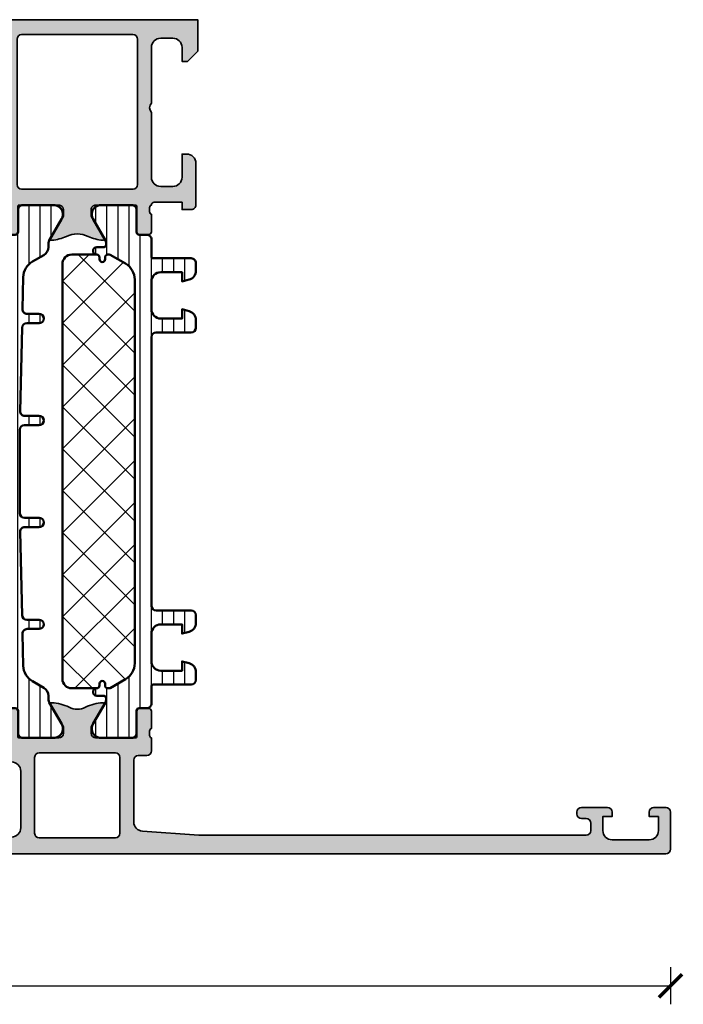
# Model space of a CAD drawing. Units: millimetres. Extents: x 2300 to 23610, y -1361 to 3728.
# Drawn here: x 5752 to 5823, y 773 to 879 of the extents above; entities that cross this region are included whole.
import ezdxf

# ---------------------------------------------------------------- set-up
doc = ezdxf.new("R2010")
doc.units = ezdxf.units.MM
doc.layers.add('l', color=6, linetype='Continuous')
for name, color, linetype, lineweight in [('S03_AL_Kontur', 255, 'Continuous', 35), ('S04_AL_Schraffur', 253, 'Continuous', 25), ('S07_Isolation_Kontur', 91, 'Continuous', 50), ('S07_Listello_Contorno', 91, 'Continuous', 50), ('S08_Isolation_Schraffur', 91, 'Continuous', 25), ('S08_Listello_Tratteggio', 91, 'Continuous', 25)]:
    doc.layers.add(name, color=color, linetype=linetype, lineweight=lineweight)
doc.styles.add('Arial', font='arialbd.ttf')
doc.styles.get("Standard").update_dxf_attribs({"font": 'arial.ttf'})
doc.dimstyles.new('ISO-25', dxfattribs={"dimtxt": 2.5, "dimasz": 2.5, "dimexe": 1.25, "dimexo": 0.625, "dimtad": 1, "dimtxsty": 'Standard', "dimcen": 2.5, "dimadec": 0, "dimazin": 0, "dimtfac": 1, "dimtmove": 0, "dimatfit": 3, "dimfxl": 1, "dimarcsym": 0})
pattern_1 = [(90, (0, 0), (-1.2, 7.347880794884119e-17), [])]

# ---------------------------------------------------------------- blocks, each defined once
blk = doc.blocks.new('345550_s')
at = {"layer": 'S04_AL_Schraffur'}
h = blk.add_hatch(color=256, dxfattribs=at)
edge = h.paths.add_edge_path()
edge.add_line((0, -0.5000000000000071), (0, -1.49945068359375))
edge.add_arc((0.4999991249216864, -1.499451558672064), 0.4999991249224521, 179.9998997232363, 270.0001002767646)
edge.add_line((0.5000000000000069, -1.99945068359375), (1.5, -1.99945068359375))
edge.add_line((1.5, -1.99945068359375), (1.5, -1.19952392578125))
edge.add_line((1.5, -1.19952392578125), (3, -1.19952392578125))
edge.add_line((3, -1.19952392578125), (3.807277679443361, -1.665602445602417))
edge.add_arc((4.307277082792628, -0.7995656193345114), 1.000009593854884, 240.0003568321948, 270.0048425922911)
edge.add_line((4.307361602783203, -1.799575209617615), (11.99954605102539, -1.798900842666626))
edge.add_arc((11.99963536272054, -2.798899265021944), 0.9999984263436132, -0.00010405292397308585, 90.00511719125262, ccw=False)
edge.add_line((12.9996337890625, -2.798901081085205), (12.9996337890625, -8.900177001953123))
edge.add_arc((11.99963452751089, -8.900177740401515), 0.9999992615518822, -90.00004231000707, 4.231000747267899e-05, ccw=False)
edge.add_line((11.99963378906251, -9.900177001953125), (4.307258605957033, -9.900177001953123))
edge.add_arc((4.307261541675366, -10.90018706802529), 1.000010066076472, 90.0001682025772, 120.0001136196932)
edge.add_line((3.807254791259766, -10.03415393829346), (3.000000000000001, -10.50022888183593))
edge.add_line((3.000000000000001, -10.50022888183593), (1.5, -10.50022888183594))
edge.add_line((1.5, -10.50022888183594), (1.5, -9.69978332519531))
edge.add_line((1.5, -9.69978332519531), (0.5000762939453136, -9.69978332519531))
edge.add_arc((0.5000763498907901, -10.19978338711755), 0.5000000619222429, 90.00000641087857, 179.9911409801317)
edge.add_line((7.629394531205591e-05, -10.19970607757568), (7.62939453125e-05, -11.19999408721924))
edge.add_arc((0.5000800347773618, -11.19999034638719), 0.500003740846043, 180.0004286645695, 269.9995713354305)
edge.add_line((0.5000762939453125, -11.69999408721924), (11.9996337890625, -11.69999408721924))
edge.add_arc((11.99963278891864, -12.6999950873631), 1.000001000144365, 5.7303965093069564e-05, 89.99994269603502, ccw=False)
edge.add_line((12.9996337890625, -12.69999408721924), (12.9996337890625, -20.0002326965332))
edge.add_arc((12.92079734251946, -20.26775328852632), 0.2788950563274383, -1.1645893740977158, 73.58012358050769, ccw=False)
edge.add_line((13.19963478906251, -20.2734216965247), (13.19963478906251, -20.7270156965247))
edge.add_arc((12.92076669341934, -20.73267635600175), 0.2789255417371505, -73.57540544464553, 1.1628700728863919, ccw=False)
edge.add_line((12.9996337890625, -21.0002196965247), (12.9996337890625, -22.8802306965332))
edge.add_arc((13.29963378906251, -22.8802306965332), 0.3000000000000043, 180, 270)
edge.add_line((13.29963378906251, -23.18023069653321), (14.27960810810528, -23.18023069653321))
edge.add_arc((14.27960810810528, -22.8802306965332), 0.3000000000000078, 270, 360)
edge.add_line((14.57960810810529, -22.8802306965332), (14.57960810810529, -20.12001525878906))
edge.add_arc((14.69960810810529, -20.12001525878906), 0.120000000000001, 90.0000000000008, 180.0000000000017, ccw=False)
edge.add_line((14.69960810810529, -20.00001525878906), (18.99957275390624, -20.00001525878906))
edge.add_arc((18.99958563615991, -20.50000237639704), 0.4999871177739361, -0.0006019646808113066, 90.00147623556597, ccw=False)
edge.add_line((19.49957275390625, -20.50000762939453), (19.49957275390625, -21.20006506520068))
edge.add_line((19.49957275390625, -21.20006506520068), (18.11135864257812, -23.60453033447266))
edge.add_arc((18.23234283792673, -23.66484435005884), 0.1351848956070156, 153.5024575308247, 286.3715668842416)
edge.add_arc((17.9109802812507, -19.15266873098897), 4.655777016969001, 274.4281396605419, 294.2250920001377)
edge.add_arc((20.99960327148437, -25.69121319773134), 2.577788972612993, 62.80122006474659, 117.19877993525381, ccw=False)
edge.add_arc((24.08822626171808, -19.15266873098887), 4.65577701696911, 245.7749079998621, 265.5718603394578)
edge.add_arc((23.76686370504202, -23.66484435005884), 0.1351848956070175, 253.6284331157599, 386.4975424691787)
edge.add_line((23.88784790039063, -23.60453033447266), (22.49960327148437, -21.20001220703126))
edge.add_line((22.49960327148437, -21.20001220703126), (22.49960327148437, -20.50000762939452))
edge.add_arc((22.99958020816804, -20.49999219517902), 0.4999769369218919, 89.9973570167138, 180.0017687124013, ccw=False)
edge.add_line((22.99960327148437, -20.00001525878907), (27.29959860825652, -20.0000078027876))
edge.add_arc((27.29959860825652, -20.12000762939454), 0.1199998266069358, 0, 90.0000000000017, ccw=False)
edge.add_line((27.41959843486346, -20.12000762939454), (27.41959843486345, -22.88000562939454))
edge.add_arc((27.71959843486345, -22.88000562939454), 0.2999999999999972, 180.0000000000007, 269.9999999999993)
edge.add_line((27.71959843486345, -23.18000562939454), (28.69957275390624, -23.18000562939454))
edge.add_arc((28.69957275390624, -22.88000562939454), 0.2999999999999972, 270, 360.0000000000007)
edge.add_line((28.99957275390624, -22.88000562939454), (28.99957275390624, -20.99999462938602))
edge.add_arc((29.0784398495494, -20.73245128886309), 0.2789255417371423, 178.8371299271135, 253.5754054446462, ccw=False)
edge.add_line((28.79957175390624, -20.72679062938603), (28.79957175390624, -20.27319662938602))
edge.add_arc((29.0784092004493, -20.26752822138768), 0.2788950563274443, 106.41987641948549, 181.1645893740911, ccw=False)
edge.add_arc((29.29905295162588, -19.99948463268782), 0.299480654386429, 89.88537265043601, 180.1000582801819, ccw=False)
edge.add_line((29.29965209960937, -19.70000457763671), (32.299560546875, -19.70000457763672))
edge.add_line((32.299560546875, -19.70000457763672), (32.299560546875, -20.5))
edge.add_line((32.299560546875, -20.5), (33.29956054687499, -20.49999237060547))
edge.add_arc((33.29959128749564, -20.00002311163697), 0.4999692599135493, 269.9964771677683, 360.0026485613466)
edge.add_line((33.799560546875, -20), (33.79962158203125, -15.5))
edge.add_arc((32.7995341114623, -15.50008747056895), 1.000087474394165, 0.005011256082228914, 89.99498874391779)
edge.add_line((32.79962158203125, -14.5), (32.29962158203125, -14.5))
edge.add_line((32.29962158203125, -14.5), (32.29962158203125, -17))
edge.add_arc((31.29953411146231, -16.99991252943106), 1.000087474394158, 270.00501125608184, 359.99498874391816, ccw=False)
edge.add_line((31.29962158203125, -18), (29.99957275390625, -18))
edge.add_arc((29.99963155163522, -16.99994120227103), 1.000058799457457, 180.0033686636414, 269.99663133635863, ccw=False)
edge.add_line((28.99957275390625, -17), (28.99957275390625, -10))
edge.add_arc((29.5244120942246, -9.5), 0.7248836686985037, 136.3884232636862, 223.6115767363138, ccw=False)
edge.add_line((28.99957275390625, -9), (28.99957275390625, -2.999565124511719))
edge.add_arc((29.99962756259449, -2.999612303416378), 1.000054809801104, 90.00314013440868, 179.9972969960311, ccw=False)
edge.add_line((29.99957275390624, -1.999557495117188), (31.29962158203125, -1.999557495117188))
edge.add_arc((31.2995351827557, -2.999643895081025), 1.000086403695932, 0.005387019934289583, 89.99505011384042, ccw=False)
edge.add_line((32.29962158203125, -2.999549865722656), (32.29962158203125, -4.500007629394531))
edge.add_line((32.29962158203125, -4.500007629394531), (32.89959716796875, -4.500007629394531))
edge.add_line((32.89959716796875, -4.500007629394531), (33.99957275390625, -3.400032043457035))
edge.add_line((33.99957275390625, -3.400032043457035), (33.99957275390626, 0))
edge.add_line((33.99957275390626, 0), (0.5, 0))
edge.add_arc((0.4999794725515238, -0.4999794725515238), 0.4999794729729172, 89.99764763110134, 180.0023523688995)
edge = h.paths.add_edge_path(flags=16)
edge.add_line((14.99961853027344, -18.30000305175781), (26.99958801269531, -18.30000305175781))
edge.add_arc((26.99958527182773, -17.80000031089023), 0.500002740875095, 270.0003140785677, 359.9996859214315)
edge.add_line((27.49958801269531, -17.80000305175782), (27.49958801269531, -2.100006103515625))
edge.add_arc((26.99958527182772, -2.100008844383217), 0.5000027408751021, 0.0003140785687019177, 89.9996859214311)
edge.add_line((26.99958801269531, -1.600006103515625), (14.99961853027344, -1.600006103515625))
edge.add_arc((14.99962127114105, -2.100008844383233), 0.5000027408751199, 90.00031407857054, 179.9996859214295)
edge.add_line((14.49961853027344, -2.100006103515625), (14.49961853027344, -17.80000305175781))
edge.add_arc((14.99962127114104, -17.8000003108902), 0.5000027408751145, 180.0003140785705, 269.9996859214301)
at = {"layer": 'S03_AL_Kontur'}
for points in [[(0, -0.5000000000000071), (0, -1.49945068359375, 0.4142145875932809), (0.5000000000000069, -1.99945068359375), (1.5, -1.99945068359375), (1.5, -1.19952392578125), (3, -1.19952392578125), (3.807277679443361, -1.665602445602417, 0.1316724097030618), (4.307361602783203, -1.799575209617615), (11.99954605102539, -1.798900842666626, -0.4142402533694923), (12.9996337890625, -2.798901081085205), (12.9996337890625, -8.900177001953123, -0.4142139949465311), (11.99963378906251, -9.900177001953125), (4.307258605957033, -9.900177001953123, 0.1316522552967156), (3.807254791259766, -10.03415393829346), (3.000000000000001, -10.50022888183593), (1.5, -10.50022888183594), (1.5, -9.69978332519531), (0.5000762939453136, -9.69978332519531, 0.4141682434514198), (7.629394531205591e-05, -10.19970607757568), (7.62939453125e-05, -11.19999408721924, 0.4142091797553153), (0.5000762939453125, -11.69999408721924), (11.9996337890625, -11.69999408721924, -0.4142129765030908), (12.9996337890625, -12.69999408721924), (12.9996337890625, -20.0002326965332, -0.338212474236961), (13.19963478906251, -20.2734216965247), (13.19963478906251, -20.7270156965247, -0.3381811729244386), (12.9996337890625, -21.0002196965247), (12.9996337890625, -22.8802306965332, 0.414213562373095), (13.29963378906251, -23.18023069653321), (14.27960810810528, -23.18023069653321, 0.414213562373095), (14.57960810810529, -22.8802306965332), (14.57960810810529, -20.12001525878906, -0.4142135623730953), (14.69960810810529, -20.00001525878906), (18.99957275390624, -20.00001525878906, -0.4142241860708803), (19.49957275390625, -20.50000762939453), (19.49957275390625, -21.20006506520068), (18.11135864257812, -23.60453033447266, 0.654812421883447), (18.27044677734375, -23.79454803466797, 0.08659598853870275), (19.82135009765623, -23.3984603881836, -0.2419141907669713), (22.1778564453125, -23.39846038818359, 0.08659598853870275), (23.72875976562501, -23.79454803466797, 0.6548124218834462), (23.88784790039063, -23.60453033447266), (22.49960327148437, -21.20001220703126), (22.49960327148437, -20.50000762939452, -0.414236114925212), (22.99960327148437, -20.00001525878907), (27.29959860825652, -20.0000078027876, -0.414213562373095), (27.41959843486346, -20.12000762939454), (27.41959843486345, -22.88000562939454, 0.414213562373095), (27.71959843486345, -23.18000562939454), (28.69957275390624, -23.18000562939454, 0.414213562373095), (28.99957275390624, -22.88000562939454), (28.99957275390624, -20.99999462938602, -0.3381811729244384), (28.79957175390624, -20.72679062938603), (28.79957175390624, -20.27319662938602, -0.338212474236961), (28.99957275390628, -20.00000762939455, -0.4153114511127919), (29.29965209960937, -19.70000457763671), (32.299560546875, -19.70000457763672), (32.299560546875, -20.5), (33.29956054687499, -20.49999237060547, 0.4142451105867132), (33.799560546875, -20), (33.79962158203125, -15.5, 0.4141623287097846), (32.79962158203125, -14.5), (32.29962158203125, -14.5), (32.29962158203125, -17, -0.4141623287097888), (31.29962158203125, -18), (29.99957275390625, -18, -0.4141791219053467), (28.99957275390625, -17), (28.99957275390625, -10, -0.400088656760305), (28.99957275390625, -9), (28.99957275390625, -2.999565124511719, -0.4141836928513091), (29.99957275390624, -1.999557495117188), (31.29962158203125, -1.999557495117188, -0.4141607216025468), (32.29962158203125, -2.999549865722656), (32.29962158203125, -4.500007629394531), (32.89959716796875, -4.500007629394531), (33.99957275390625, -3.400032043457035), (33.99957275390626, 0), (0.5, 0, 0.4142376129668127)], [(14.99961853027344, -18.30000305175781), (26.99958801269531, -18.30000305175781, 0.4142103512682223), (27.49958801269531, -17.80000305175782), (27.49958801269531, -2.100006103515625, 0.414210351268216), (26.99958801269531, -1.600006103515625), (14.99961853027344, -1.600006103515625, 0.4142103512681997), (14.49961853027344, -2.100006103515625), (14.49961853027344, -17.80000305175781, 0.4142103512682023)]]:
    blk.add_lwpolyline(points, format="xyb", close=True, dxfattribs=at)
blk = doc.blocks.new('284517_s')
at = {"layer": 'S08_Isolation_Schraffur'}
h = blk.add_hatch(dxfattribs=at)
h.set_pattern_fill('LINIE', color=256, scale=1.2, angle=90, style=0)
h.set_pattern_definition(pattern_1)
edge = h.paths.add_edge_path()
edge.add_line((2.173694771767027, 49.70892348373027), (2.092974565514787, 46.26170481091059))
edge.add_arc((2.592837544141472, 46.25000000000006), 0.4999999999999927, 178.6586049342219, 270.0000000000004)
edge.add_line((2.592837544141475, 45.75000000000006), (3.900000000000046, 45.75000000000006))
edge.add_arc((3.900000000000046, 45.25000000000006), 0.5, -90.00000000000011, 90, ccw=False)
edge.add_line((3.900000000000045, 44.75000000000006), (2.546005466508181, 44.75000000000006))
edge.add_arc((2.546005466508169, 44.25000000000006), 0.5, 89.99999999999858, 178.6586049342195)
edge.add_line((2.04614248788148, 44.2617048109106), (1.835398138531591, 35.26170481091056))
edge.add_arc((2.33526111715828, 35.25000000000004), 0.4999999999999971, 178.6586049342219, 270.0000000000014)
edge.add_line((2.335261117158293, 34.75000000000004), (3.900000000000046, 34.75000000000006))
edge.add_arc((3.900000000000045, 34.25000000000006), 0.5, -90.00000000000011, 89.99999999999989, ccw=False)
edge.add_line((3.900000000000044, 33.75000000000006), (2.299999999999988, 33.75000000000006))
edge.add_arc((2.299999999999988, 33.25000000000006), 0.5, 89.99999999999994, 180)
edge.add_line((1.799999999999987, 33.25000000000006), (1.799999999999987, 24.25000000000006))
edge.add_arc((2.299999999999991, 24.25000000000006), 0.5000000000000042, 180.0000000000004, 270)
edge.add_line((2.299999999999991, 23.75000000000005), (3.900000000000045, 23.75000000000005))
edge.add_arc((3.900000000000045, 23.25000000000006), 0.4999999999999964, -90.00000000000011, 90, ccw=False)
edge.add_line((3.900000000000044, 22.75000000000006), (2.335261117158241, 22.75000000000005))
edge.add_arc((2.335261117158244, 22.25000000000009), 0.4999999999999609, 90.00000000000037, 181.341395065779)
edge.add_line((1.835398138531592, 22.23829518908956), (2.046142487881479, 13.23829518908953))
edge.add_arc((2.546005466508177, 13.25000000000006), 0.5000000000000052, 181.3413950657789, 270)
edge.add_line((2.546005466508177, 12.75000000000005), (3.900000000000044, 12.75000000000006))
edge.add_arc((3.900000000000045, 12.25000000000005), 0.5000000000000018, -90, 90.00000000000011, ccw=False)
edge.add_line((3.900000000000045, 11.75000000000005), (2.592837544141477, 11.75000000000005))
edge.add_arc((2.592837544141476, 11.25000000000006), 0.4999999999999964, 89.99999999999994, 181.3413950657789)
edge.add_line((2.092974565514787, 11.23829518908953), (2.173694771767027, 7.791076516269862))
edge.add_arc((4.173146686273999, 7.837895759911986), 2.000000000000203, 181.3413950657789, 240.0000000000016)
edge.add_line((3.173146686273944, 6.105844952342905), (4.399999999999804, 5.397520861407139))
edge.add_arc((3.899999999999896, 4.531495457622686), 0.999999999999967, 1.4210854715202004e-12, 60.00000000000489, ccw=False)
edge.add_line((4.899999999999863, 4.53149545762271), (4.899999999999871, 4.078949367686881))
edge.add_arc((5.399977361871175, 4.074191467289577), 0.4999999999999795, 179.4547765471978, 209.9999965993445)
edge.add_line((4.966964645140815, 3.824191492990032), (6.285481498099468, 1.540452999999998))
edge.add_arc((5.444228849108123, 0.9998180747228477), 0.9999960709244737, -81.81839194810038, 32.727016099840625, ccw=False)
edge.add_line((5.586539498099475, 0.01000000000000001), (2.109998000000002, 0.01000000000000001))
edge.add_arc((2.109995360374926, 0.5099959774386156), 0.4999959774455833, 179.9996975188137, 270.00030248118617, ccw=False)
edge.add_line((1.60999938293631, 0.5099986170636926), (1.610334012242532, 2.909997))
edge.add_arc((1.31033401224253, 2.909996999999998), 0.300000000000002, 4.24073957528466e-13, 90.00000000000026)
edge.add_line((1.310334012242529, 3.209997), (0.4999999999999938, 3.209996999999998))
edge.add_arc((0.4999999999999952, 3.709997000000102), 0.5000000000001039, 179.9999999999998, 269.9999999999999, ccw=False)
edge.add_line((-1.086322557760884e-13, 3.709997000000103), (8.304468224196173e-14, 53.79000299999998))
edge.add_arc((0.5000000000000782, 53.79000299999999), 0.4999999999999951, 90.00000000000102, 180.0000000000008, ccw=False)
edge.add_line((0.5000000000000693, 54.29000299999998), (1.310334012242542, 54.290003))
edge.add_arc((1.310334012242537, 54.590003), 0.2999999999999972, 270.0000000000011, 360)
edge.add_line((1.610334012242532, 54.590003), (1.609999382936311, 56.99000138293629))
edge.add_arc((2.109995360374929, 56.99000402256137), 0.4999959774455859, 89.99969751881468, 180.0003024811867, ccw=False)
edge.add_line((2.109997999999997, 57.48999999999999), (5.586539498099471, 57.48999999999999))
edge.add_arc((5.444228849108123, 56.50018192527715), 0.9999960709244663, -32.72701609984023, 81.8183919481005, ccw=False)
edge.add_line((6.285481498099464, 55.95954700000001), (4.966964645140824, 53.67580850701))
edge.add_arc((5.399977361871408, 53.42580853271033), 0.5000000000002397, 150.0000034006553, 180.5452234528375)
edge.add_line((4.899999999999848, 53.42105063231271), (4.899999999999877, 52.96850454237736))
edge.add_arc((3.899999999999872, 52.96850454237737), 1.000000000000005, 299.9999999999955, 359.9999999999996, ccw=False)
edge.add_line((4.399999999999808, 52.10247913859288), (3.173146686273851, 51.39415504765704))
edge.add_arc((4.173146686273786, 49.66210424008813), 1.999999999999996, 119.9999999999979, 178.6586049342205)
at = {"layer": 'S07_Isolation_Kontur'}
blk.add_lwpolyline([(2.173694771767027, 49.70892348373027), (2.092974565514787, 46.26170481091059, 0.4210874515788872), (2.592837544141475, 45.75000000000006), (3.900000000000046, 45.75000000000006, -0.9999999999999999), (3.900000000000045, 44.75000000000006), (2.546005466508181, 44.75000000000006, 0.407372922600872), (2.04614248788148, 44.2617048109106), (1.835398138531591, 35.26170481091056, 0.42108745157889), (2.335261117158293, 34.75000000000004), (3.900000000000046, 34.75000000000006, -1.000000000000001), (3.900000000000044, 33.75000000000006), (2.299999999999988, 33.75000000000006, 0.414213562373095), (1.799999999999987, 33.25000000000006), (1.799999999999987, 24.25000000000006, 0.4142135623730945), (2.299999999999991, 23.75000000000005), (3.900000000000045, 23.75000000000005, -0.9999999999999999), (3.900000000000044, 22.75000000000006), (2.335261117158241, 22.75000000000005, 0.421087451578884), (1.835398138531592, 22.23829518908956), (2.046142487881479, 13.23829518908953, 0.4073729226008715), (2.546005466508177, 12.75000000000005), (3.900000000000044, 12.75000000000006, -1), (3.900000000000045, 11.75000000000005), (2.592837544141477, 11.75000000000005, 0.4210874515788853), (2.092974565514787, 11.23829518908953), (2.173694771767027, 7.791076516269862, 0.2616857814469488), (3.173146686273944, 6.105844952342905), (4.399999999999804, 5.397520861407139, -0.2679491924311395), (4.899999999999863, 4.53149545762271), (4.899999999999871, 4.078949367686881, 0.1340734648942019), (4.966964645140815, 3.824191492990032), (6.285481498099468, 1.540452999999998, -0.5460410483302796), (5.586539498099475, 0.01000000000000001), (2.109998000000002, 0.01000000000000001, -0.4142166549144967), (1.60999938293631, 0.5099986170636926), (1.610334012242532, 2.909997, 0.4142135623730939), (1.310334012242529, 3.209997), (0.4999999999999938, 3.209996999999998, -0.4142135623730953), (-1.086322557760884e-13, 3.709997000000103), (8.304468224196173e-14, 53.79000299999998, -0.4142135623730928), (0.5000000000000693, 54.29000299999998), (1.310334012242542, 54.290003, 0.4142135623730906), (1.610334012242532, 54.590003), (1.609999382936311, 56.99000138293629, -0.4142166549144963), (2.109997999999997, 57.48999999999999), (5.586539498099471, 57.48999999999999, -0.5460410483302787), (6.285481498099464, 55.95954700000001), (4.966964645140824, 53.67580850701, 0.1340734648943593), (4.899999999999848, 53.42105063231271), (4.899999999999877, 52.96850454237736, -0.2679491924311421), (4.399999999999808, 52.10247913859288), (3.173146686273851, 51.39415504765704, 0.2616857814469488)], format="xyb", close=True, dxfattribs=at)
blk = doc.blocks.new('284595_s')
at = {"layer": 'S08_Listello_Tratteggio'}
h = blk.add_hatch(dxfattribs=at)
h.set_pattern_fill('LINIE', color=256, scale=1.2, angle=90, style=0)
h.set_pattern_definition(pattern_1)
edge = h.paths.add_edge_path()
edge.add_arc((0.4999973210979808, 53.79000567895667), 0.4999973210976951, 89.99969301797518, 180.0000000000008, ccw=False)
edge.add_line((0.5000000000071662, 54.29000300004719), (1.31033133334052, 54.29000300004719))
edge.add_arc((1.310331333340523, 54.59000300004719), 0.3000000000000043, 269.9999999999994, 359.9999999999986)
edge.add_line((1.610331333340526, 54.59000300004718), (1.609999382943499, 56.99000138298345))
edge.add_arc((2.109995360382123, 56.99000402260855), 0.4999959774455915, 89.99969751881662, 180.0003024811892, ccw=False)
edge.add_line((2.109998000007174, 57.49000000004717), (5.586539498106677, 57.49000000004718))
edge.add_arc((5.444228849115321, 56.50018192532433), 0.9999960709244744, -32.7270160998404, 81.8183919481001, ccw=False)
edge.add_line((6.285481498106668, 55.95954700004719), (4.966964648795514, 53.6758085133749))
edge.add_arc((5.399977365525863, 53.42580853907535), 0.4999999999999684, 150.0000034006551, 180.0057438232741)
edge.add_line((4.899977368038343, 53.42575841476155), (4.900000000009699, 53.20000000006474))
edge.add_arc((5.150000000027185, 53.2000000000647), 0.2500000000174856, 179.9999999999902, 270.000000000001)
edge.add_line((5.150000000027189, 52.95000000004721), (5.90040663939128, 52.95000000004718))
edge.add_arc((5.90040663939128, 52.55074092693043), 0.3992590731167525, -89.99999999999989, 90, ccw=False)
edge.add_arc((5.900406639391271, 51.8500000000471), 0.3014818537665747, 89.99999999999814, 179.9999999999892)
edge.add_line((5.598924785624696, 51.85000000004715), (5.598924785624698, 51.64942920476093))
edge.add_arc((5.299495580910937, 51.64942920476096), 0.2994292047137606, 179.9999999999987, 359.99999999999454, ccw=False)
edge.add_line((5.000066376197176, 51.64942920476097), (5.000066376197172, 51.85000000004725))
edge.add_arc((4.700066376197199, 51.85000000004723), 0.2999999999999723, 4.071109992273677e-12, 86.60636072854528)
edge.add_line((4.717825042085631, 52.1494739217597), (4.534987190539852, 52.14947392175971))
edge.add_arc((4.534987190539722, 51.94947392175964), 0.2000000000000739, 89.99999999996285, 119.99999999996)
edge.add_line((4.434987190539806, 52.12267900251666), (2.80000000000026, 51.17871870793693))
edge.add_arc((3.800000000000177, 49.44666790036814), 1.999999999999883, 119.9999999999992, 179.999999999999)
edge.add_line((1.800000000000295, 49.44666790036818), (1.800000000000286, 8.053332099679047))
edge.add_arc((3.80000000000025, 8.05333209967907), 1.999999999999964, 180.0000000000007, 240.0000000000011)
edge.add_line((2.800000000000299, 6.321281292110204), (4.434987190539794, 5.377320997530695))
edge.add_arc((4.534987190540001, 5.550526078287469), 0.200000000000004, 239.9999999999324, 269.9999999999293)
edge.add_line((4.534987190539754, 5.350526078287465), (4.717825042085649, 5.350526078287521))
edge.add_arc((4.700066376197222, 5.649999999999965), 0.2999999999999464, 273.393639271454, 359.9999999999981)
edge.add_line((5.000066376197168, 5.649999999999955), (5.00006637619717, 5.850570795286224))
edge.add_arc((5.299495580910932, 5.850570795286224), 0.2994292047137623, 5.6274984672199935e-12, 180, ccw=False)
edge.add_line((5.598924785624694, 5.850570795286253), (5.598924785624693, 5.649999999999955))
edge.add_arc((5.90040663939122, 5.650000000000052), 0.3014818537665276, 180.0000000000184, 270.000000000011)
edge.add_arc((5.900406639391274, 4.949259073116771), 0.3992590731167533, -89.99999999999989, 89.99999999999949, ccw=False)
edge.add_line((5.900406639391275, 4.550000000000018), (5.150000000027146, 4.54999999999999))
edge.add_arc((5.150000000027171, 4.299999999982512), 0.2500000000174776, 90.0000000000057, 180.0000000000203)
edge.add_line((4.900000000009693, 4.299999999982424), (4.899977368038339, 4.074241585285627))
edge.add_arc((5.399977365525892, 4.074191460971823), 0.4999999999999997, 179.9942561767265, 209.9999965993453)
edge.add_line((4.966964648795519, 3.824191486672262), (6.285481498106662, 1.540452999999986))
edge.add_arc((5.44422884911532, 0.999818074722836), 0.9999960709244711, -81.81839194810021, 32.72701609984068, ccw=False)
edge.add_line((5.586539498106672, 0.009999999999990905), (2.109998000007181, 0.009999999999990905))
edge.add_arc((2.10999536038212, 0.5099959774386112), 0.499995977445588, 179.9996975188122, 270.0003024811844, ccw=False)
edge.add_line((1.6099993829435, 0.5099986170637009), (1.610331333340525, 2.909996999999975))
edge.add_arc((1.310331333340513, 2.909996999999976), 0.300000000000012, 359.9999999999999, 449.9999999999999)
edge.add_line((1.310331333340514, 3.209996999999988), (0.5000000000071607, 3.209996999999988))
edge.add_arc((0.4999973210979705, 3.709994321090499), 0.4999973210976877, 179.9999999999999, 270.00030698202534, ccw=False)
edge.add_line((2.824181277507584e-13, 3.7099943210905), (2.836656937541055e-13, 5.549999999999933))
edge.add_arc((-0.199999999999739, 5.549999999999985), 0.2000000000000227, 359.9999999999852, 449.9999999999886)
edge.add_line((-0.1999999999996994, 5.750000000000007), (-4.299999999999727, 5.74999999999995))
edge.add_arc((-4.29999999999972, 6.249999999999944), 0.4999999999999938, 179.9999999999993, 269.9999999999992, ccw=False)
edge.add_line((-4.799999999999714, 6.24999999999995), (-4.799999999999714, 7.080749223374319))
edge.add_arc((-3.799999999999725, 7.080749223374331), 0.9999999999999885, 105.0000000000008, 180.0000000000007, ccw=False)
edge.add_line((-4.058819045102257, 8.046675049663385), (-3.299999999999716, 8.250000000000007))
edge.add_line((-3.299999999999716, 8.250000000000007), (-3.299999999999716, 7.250000000000007))
edge.add_line((-3.299999999999716, 7.250000000000007), (-0.9999999999997162, 7.250000000000007))
edge.add_arc((-0.9999999999997131, 8.250000000000002), 0.9999999999999947, 269.9999999999998, 360.0000000000002)
edge.add_line((2.8116648581289e-13, 8.250000000000005), (2.857910749312627e-13, 11.25000000000007))
edge.add_arc((-0.9999999999996487, 11.25000000000001), 0.9999999999999345, 3.155110244012015e-12, 90.00000000000286)
edge.add_line((-0.9999999999996986, 12.24999999999995), (-3.299999999999713, 12.24999999999998))
edge.add_line((-3.299999999999713, 12.24999999999998), (-3.299999999999714, 11.25000000000006))
edge.add_line((-3.299999999999714, 11.25000000000006), (-4.058819045102173, 11.45332495033654))
edge.add_arc((-3.799999999999626, 12.4192507766257), 1.000000000000097, 180.0000000000005, 254.9999999999999, ccw=False)
edge.add_line((-4.799999999999723, 12.4192507766257), (-4.799999999999716, 13.25000000000004))
edge.add_arc((-4.299999999999748, 13.25000000000004), 0.4999999999999671, 90.00000000000142, 180.0000000000006, ccw=False)
edge.add_line((-4.299999999999761, 13.75000000000001), (-0.4999999999997149, 13.75000000000001))
edge.add_arc((-0.4999999999996986, 14.24999999999999), 0.4999999999999822, 269.9999999999981, 359.9999999999986)
edge.add_line((2.833102366920344e-13, 14.24999999999998), (2.85085974550801e-13, 43.25000000004714))
edge.add_arc((-0.4999999999997193, 43.25000000004718), 0.5000000000000044, 359.999999999996, 449.9999999999989)
edge.add_line((-0.4999999999997101, 43.75000000004719), (-4.299999999999785, 43.75000000004719))
edge.add_arc((-4.299999999999749, 44.25000000004714), 0.4999999999999574, 179.9999999999959, 269.9999999999959, ccw=False)
edge.add_line((-4.799999999999713, 44.25000000004718), (-4.799999999999719, 45.0807492234216))
edge.add_arc((-3.799999999999741, 45.0807492234216), 0.9999999999999782, 104.99999999999909, 180, ccw=False)
edge.add_line((-4.058819045102238, 46.04667504971064), (-3.299999999999713, 46.25000000004719))
edge.add_line((-3.299999999999713, 46.25000000004719), (-3.299999999999711, 45.25000000004719))
edge.add_line((-3.299999999999711, 45.25000000004719), (-0.9999999999997415, 45.25000000004719))
edge.add_arc((-0.9999999999997087, 46.25000000004718), 0.9999999999999929, 269.9999999999981, 360)
edge.add_line((2.879342068297734e-13, 46.25000000004718), (2.83677011751145e-13, 49.25000000004724))
edge.add_arc((-0.9999999999997191, 49.25000000004719), 1.000000000000003, 2.442665995363974e-12, 90.00000000000236)
edge.add_line((-0.9999999999997604, 50.25000000004719), (-3.299999999999713, 50.25000000004714))
edge.add_line((-3.299999999999713, 50.25000000004714), (-3.299999999999714, 49.2500000000472))
edge.add_line((-3.299999999999714, 49.2500000000472), (-4.058819045102264, 49.45332495038384))
edge.add_arc((-3.799999999999788, 50.41925077667283), 0.9999999999999174, 180.0000000000012, 255.00000000000142, ccw=False)
edge.add_line((-4.799999999999711, 50.41925077667281), (-4.799999999999711, 51.25000000004721))
edge.add_arc((-4.299999999999727, 51.25000000004722), 0.499999999999984, 90.00000000000142, 180.0000000000016, ccw=False)
edge.add_line((-4.29999999999974, 51.75000000004721), (-0.1999999999997266, 51.75000000004715))
edge.add_arc((-0.1999999999997201, 51.95000000004716), 0.2000000000000099, 269.9999999999982, 359.999999999998)
edge.add_line((2.865485626557529e-13, 51.95000000004715), (2.85715895387284e-13, 53.79000567895667))
h = blk.add_hatch(dxfattribs=at)
h.set_pattern_fill('NETZ', color=256, scale=3.2, angle=135, style=0)
h.set_pattern_definition([(135, (0, 0.04999999999996187), (-2.262741699796952, -2.262741699796952), []), (225, (0, 0.04999999999996187), (2.262741699796952, -2.262741699796952), [])])
edge = h.paths.add_edge_path()
edge.add_line((5.00006637619717, 5.649796680304526), (5.00006637619717, 5.850367475590765))
edge.add_arc((5.299495580910932, 5.850367475590764), 0.2994292047137623, 1.1368683772161603e-13, 179.9999999999999, ccw=False)
edge.add_line((5.598924785624694, 5.850367475590765), (5.598924785624693, 5.649796680304526))
edge.add_arc((5.8989247856247, 5.649796680304521), 0.3000000000000069, 179.9999999999992, 269.9999999999992)
edge.add_line((5.898924785624695, 5.349796680304514), (8.600000000000282, 5.349796680304514))
edge.add_arc((8.600000000000282, 6.349796680304514), 1, 270, 360)
edge.add_line((9.600000000000282, 6.349796680304514), (9.600000000000282, 51.15020331974265))
edge.add_arc((8.600000000000307, 51.15020331974265), 0.9999999999999751, 0, 90.0000000010019)
edge.add_line((8.59999999998282, 52.15020331974262), (5.900406639391266, 52.1502033196955))
edge.add_arc((5.900406639391273, 51.84979668030453), 0.300406639390971, 90.00000000000136, 180.0000000000027)
edge.add_line((5.600000000000298, 51.84979668030451), (5.600000000000299, 51.64922588506546))
edge.add_arc((5.300033188098736, 51.64922588506546), 0.2999668119015633, 180, 360, ccw=False)
edge.add_line((5.000066376197172, 51.64922588506546), (5.000066376197172, 51.84979668035169))
edge.add_arc((4.700066376197171, 51.84979668035169), 0.3000000000000016, 1.323110747488823e-12, 86.60636072854037)
edge.add_line((4.71782504208563, 52.14927060206418), (4.534987190539809, 52.14927060206418))
edge.add_arc((4.534987190539831, 51.94927060206424), 0.199999999999946, 90.00000000000635, 120.0000000000062)
edge.add_line((4.434987190539839, 52.12247568282107), (2.800000000000288, 51.1785153882415))
edge.add_arc((3.800000000000281, 49.44646458067263), 1.999999999999989, 120, 180)
edge.add_line((1.800000000000294, 49.44646458067263), (1.800000000000286, 8.053128779983588))
edge.add_arc((3.800000000000273, 8.053128779983593), 1.999999999999988, 180.0000000000001, 240.0000000000004)
edge.add_line((2.800000000000291, 6.32107797241472), (4.434987190539831, 5.377117677835152))
edge.add_arc((4.534987190539836, 5.550322758592031), 0.1999999999999947, 239.9999999999975, 269.9999999999972)
edge.add_line((4.534987190539826, 5.350322758592036), (4.717825042085626, 5.350322758592036))
edge.add_arc((4.700066376197174, 5.649796680304528), 0.2999999999999957, 273.3936392714581, 359.9999999999997)
at = {"layer": 'S07_Listello_Contorno'}
for points in [[(2.85715895387284e-13, 53.79000567895667, -0.414215131651046), (0.5000000000071662, 54.29000300004719), (1.31033133334052, 54.29000300004719, 0.4142135623730929), (1.610331333340526, 54.59000300004718), (1.609999382943499, 56.99000138298345, -0.4142166549144959), (2.109998000007174, 57.49000000004717), (5.586539498106677, 57.49000000004718, -0.546041048330277), (6.285481498106668, 55.95954700004719), (4.966964648795514, 53.6758085133749, 0.1316779791198671), (4.899977368038343, 53.42575841476155), (4.900000000009699, 53.20000000006474, 0.4142135623731512), (5.150000000027189, 52.95000000004721), (5.90040663939128, 52.95000000004718, -0.999999999999999), (5.900406639391281, 52.15148185381367, 0.414213562373051), (5.598924785624696, 51.85000000004715), (5.598924785624698, 51.64942920476093, -0.9999999999999641), (5.000066376197176, 51.64942920476097), (5.000066376197172, 51.85000000004725, 0.3969699477707083), (4.717825042085631, 52.1494739217597), (4.534987190539852, 52.14947392175971, 0.131652497587382), (4.434987190539806, 52.12267900251666), (2.80000000000026, 51.17871870793693, 0.2679491924311218), (1.800000000000295, 49.44666790036818), (1.800000000000286, 8.053332099679045, 0.2679491924311243), (2.800000000000299, 6.321281292110204), (4.434987190539794, 5.377320997530695, 0.1316524975873824), (4.534987190539754, 5.350526078287465), (4.717825042085649, 5.350526078287521, 0.3969699477707239), (5.000066376197168, 5.649999999999955), (5.00006637619717, 5.850570795286224, -0.9999999999999524), (5.598924785624694, 5.850570795286253), (5.598924785624693, 5.649999999999955, 0.4142135623730571), (5.900406639391278, 5.348518146233524, -0.9999999999999966), (5.900406639391275, 4.550000000000018), (5.150000000027146, 4.54999999999999, 0.414213562373171), (4.900000000009693, 4.299999999982424), (4.899977368038339, 4.074241585285627, 0.1316779791198664), (4.966964648795519, 3.824191486672262), (6.285481498106662, 1.540452999999986, -0.5460410483302792), (5.586539498106672, 0.009999999999990905), (2.109998000007181, 0.009999999999990905, -0.4142166549144951), (1.6099993829435, 0.5099986170637009), (1.610331333340525, 2.909996999999975, 0.4142135623730948), (1.310331333340514, 3.209996999999988), (0.5000000000071607, 3.209996999999988, -0.4142151316510454), (2.824181277507584e-13, 3.7099943210905), (2.836656937541055e-13, 5.549999999999933, 0.414213562373112), (-0.1999999999996994, 5.750000000000007), (-4.299999999999727, 5.74999999999995, -0.4142135623730945), (-4.799999999999714, 6.24999999999995), (-4.799999999999714, 7.080749223374319, -0.3394542588633753), (-4.058819045102257, 8.046675049663385), (-3.299999999999716, 8.250000000000007), (-3.299999999999716, 7.250000000000007), (-0.999999999999716, 7.250000000000007, 0.4142135623730971), (2.8116648581289e-13, 8.250000000000005), (2.857910749312627e-13, 11.25000000000007, 0.414213562373094), (-0.9999999999996986, 12.24999999999995), (-3.299999999999713, 12.24999999999998), (-3.299999999999714, 11.25000000000006), (-4.058819045102173, 11.45332495033654, -0.3394542588633729), (-4.799999999999723, 12.4192507766257), (-4.799999999999716, 13.25000000000004, -0.4142135623730909), (-4.299999999999761, 13.75000000000001), (-0.4999999999997151, 13.75000000000001, 0.4142135623730976), (2.833102366920344e-13, 14.24999999999998), (2.85085974550801e-13, 43.25000000004714, 0.414213562373112), (-0.4999999999997101, 43.75000000004719), (-4.299999999999785, 43.75000000004719, -0.4142135623730919), (-4.799999999999713, 44.25000000004718), (-4.799999999999719, 45.0807492234216, -0.3394542588633792), (-4.058819045102238, 46.04667504971064), (-3.299999999999713, 46.25000000004719), (-3.299999999999711, 45.25000000004719), (-0.9999999999997417, 45.25000000004719, 0.4142135623731036), (2.879342068297734e-13, 46.25000000004718), (2.83677011751145e-13, 49.25000000004724, 0.4142135623730939), (-0.9999999999997604, 50.25000000004719), (-3.299999999999713, 50.25000000004714), (-3.299999999999714, 49.2500000000472), (-4.058819045102264, 49.45332495038384, -0.3394542588633759), (-4.799999999999711, 50.41925077667281), (-4.799999999999711, 51.25000000004721, -0.4142135623730966), (-4.29999999999974, 51.75000000004721), (-0.1999999999997265, 51.75000000004715, 0.4142135623730987), (2.865485626557529e-13, 51.95000000004715)], [(5.00006637619717, 5.649796680304526), (5.00006637619717, 5.850367475590765, -0.9999999999999972), (5.598924785624694, 5.850367475590765), (5.598924785624693, 5.649796680304526, 0.4142135623730951), (5.898924785624695, 5.349796680304514), (8.600000000000282, 5.349796680304514, 0.4142135623730948), (9.600000000000282, 6.349796680304514), (9.600000000000282, 51.15020331974265, 0.4142135623782157), (8.59999999998282, 52.15020331974262), (5.900406639391266, 52.1502033196955, 0.4142135623730992), (5.600000000000298, 51.84979668030451), (5.600000000000299, 51.64922588506546, -0.9999999999999994), (5.000066376197172, 51.64922588506546), (5.000066376197172, 51.84979668035169, 0.3969699477706977), (4.71782504208563, 52.14927060206418), (4.534987190539809, 52.14927060206418, 0.1316524975873957), (4.434987190539839, 52.12247568282107), (2.800000000000287, 51.1785153882415, 0.267949192431123), (1.800000000000294, 49.44646458067263), (1.800000000000285, 8.053128779983588, 0.2679491924311237), (2.800000000000291, 6.32107797241472), (4.434987190539831, 5.377117677835152, 0.1316524975873948), (4.534987190539826, 5.350322758592036), (4.717825042085626, 5.350322758592036, 0.3969699477707103)]]:
    blk.add_lwpolyline(points, format="xyb", close=True, dxfattribs=at)
blk = doc.blocks.new('462390_s')
at = {"layer": 'S04_AL_Schraffur'}
h = blk.add_hatch(color=256, dxfattribs=at)
h.dxf.hatch_style = 1
h.paths.add_polyline_path([(22.5000000000001, 13.00000015128502), (22.50000000000017, 13.70000015128504), (23.88149545762237, 16.09282047431225, 0.5981739451191446), (23.75380843137436, 16.29897117294478, 0.09817774154133431), (21.87757876811143, 15.80282027554632, -0.231113299035073), (20.12242123188858, 15.80282027554633, 0.09817774153906825), (18.24619156867039, 16.29897117294197, 0.5981739452294667), (18.11850454237768, 16.09282047431227), (19.49999999999985, 13.7000001512851), (19.49999999999995, 13.00000015128502, -0.4142135623731336), (18.99999999999994, 12.50000015128496), (14.69997431904282, 12.50000015128496, -0.4142135623730949), (14.5799743190428, 12.62000015128498), (14.5799743190428, 15.37999815128498, 0.414213562373096), (14.2799743190428, 15.67999815128498), (13.30000000000001, 15.67999815128498, 0.4142135623730938), (13.00000000000001, 15.37999815128498), (13.00000000000001, 13.49998715127646, -0.3269109218176393), (13.20000100000001, 13.23810447023056), (13.20000100000001, 12.77318915127646, -0.3382124742369533), (13.00000000000002, 12.50000015128498), (13.00000000000001, 12.19999999940672, -0.4142135623730916), (12.50000000000001, 11.69999999940672), (0.5000000000000036, 11.69999999940672, 0.4142135623730949), (3.552713678800501e-15, 11.19999999940672), (3.552713678800501e-15, 10.2, 0.4142135623730972), (0.5000000000000107, 9.699999999999996), (1.5, 9.7), (1.5, 10.50000000000001), (2.999999999999996, 10.5), (4.039230484541331, 9.899999999999999), (13.90000000000001, 9.89999999999999, -0.4142135623730954), (14.90000000000001, 8.89999999999998), (14.9, 2.799999999999999, -0.4142135623730939), (13.9, 1.800000000000002), (4.039230484541324, 1.799999999999999), (2.999999999999996, 1.199999999999998), (1.5, 1.199999999999996), (1.5, 2), (0.5, 2, 0.4142135623730951), (0, 1.5), (0, 0.5000000005932748, 0.4142135628985304), (0.5000000008969749, 5.932747626502533e-10), (84.50000000089703, 1.512849081564127e-07, 0.414213561847648), (85.00000000000001, 0.5000001512848833), (85.00000000000003, 4.500000151284928, 0.4142135623730919), (84.50000000000006, 5.000000151284907), (83.20000000000003, 5.000000151284905, 0.414213562373095), (82.70000000000003, 4.500000151284905), (82.70000000000003, 4.000000151284905), (83.70000000000003, 4.000000151284905), (83.7, 2.500000151284894, -0.4142135623730888), (82.69999999999999, 1.500000151284905), (78.70000000000005, 1.500000151284905, -0.4142135623730951), (77.70000000000002, 2.500000151284931), (77.70000000000002, 4.000000151284906), (78.70000000000002, 4.000000151284906), (78.70000000000003, 4.500000151284906, 0.4142135623731054), (78.20000000000005, 5.000000151284906), (75.4, 5.000000151284905, 0.4142135623730724), (74.90000000000002, 4.500000151284951), (74.9, 4.300000151284969, 0.4142135623731171), (75.40000000000003, 3.800000151284905), (75.89999999999995, 3.800000151284904, -0.4142135623730792), (76.39999999999999, 3.300000151284895), (76.40000000000003, 2.500000151284951, -0.4142135623731129), (75.9, 2.000000151284905), (34.10000000000008, 2.000000151284919), (28.02875295001212, 2.433660654855483, -0.393478999679768), (27.10000000000002, 3.431119354686226), (27.1, 10.10000015128489, -0.4142135623730957), (27.60000000000003, 10.60000015128492), (28.50000000000006, 10.60000015128492, 0.4142135623730906), (29.00000000000001, 11.10000015128486), (29.00000000000004, 12.50000015128492, -0.3269254051556148), (28.79999900000002, 12.76185233527967), (28.79999900000002, 13.22678315127643, -0.3381811729244324), (29.00000000000002, 13.49998715127643), (29.00000000000002, 15.37999815128493, 0.414213562373096), (28.70000000000002, 15.67999815128494), (27.72002568095724, 15.67999815128494, 0.4142135623730949), (27.42002568095724, 15.37999815128494), (27.42002568095724, 12.62000015128493, -0.4142135623730947), (27.30002568095728, 12.50000015128497), (23.00000000000009, 12.50000015128498, -0.4142135623731227)])
h.paths.add_polyline_path([(25.10000000000002, 10.90000015128492, -0.4142135623730951), (25.60000000000002, 10.40000015128492), (25.60000000000002, 2.2000001512849, -0.4142135623730951), (25.10000000000002, 1.7000001512849), (16.90000000000001, 1.7000001512849, -0.4142135623730951), (16.40000000000001, 2.2000001512849), (16.40000000000001, 10.40000015128492, -0.4142135623730951), (16.90000000000001, 10.90000015128492)], flags=16)
at = {"layer": 'S03_AL_Kontur'}
for points in [[(28.79999900000002, 13.22678315127642), (28.79999900000002, 12.77318915127642, 0.3382124742369605), (29.00000000000004, 12.50000015128492), (29.00000000000001, 11.10000015128487, -0.4142135623731148), (28.50000000000003, 10.60000015128492), (27.59999999999999, 10.60000015128492, 0.4142135623730793), (27.1, 10.10000015128489), (27.10000000000002, 3.431119354686212, 0.393478999679761), (28.02875295001211, 2.433660654855485), (34.10000000000006, 2.00000015128492), (75.90000000000005, 2.000000151284905, 0.4142135623730857), (76.40000000000003, 2.500000151284939), (76.39999999999999, 3.300000151284872, 0.4142135623730896), (75.89999999999996, 3.800000151284905), (75.40000000000003, 3.800000151284904, -0.414213562373095), (74.9, 4.300000151284932), (74.90000000000002, 4.500000151284899, -0.4142135623730858), (75.39999999999998, 5.000000151284905), (78.20000000000006, 5.000000151284905, -0.4142135623730914), (78.70000000000003, 4.500000151284916), (78.70000000000002, 4.000000151284906), (77.70000000000002, 4.000000151284906), (77.70000000000002, 2.500000151284899, 0.4142135623730941), (78.70000000000007, 1.500000151284905), (82.69999999999999, 1.500000151284905, 0.4142135623730919), (83.7, 2.500000151284897), (83.70000000000003, 4.000000151284905), (82.70000000000003, 4.000000151284905), (82.70000000000003, 4.500000151284891, -0.4142135623730867), (83.2, 5.000000151284905), (84.50000000000006, 5.000000151284907, -0.4142135623730784), (85.00000000000003, 4.500000151284952), (85.00000000000003, 0.5000001512848863, -0.414213562373095), (84.50000000000006, 1.512849063800559e-07), (0.5000000005932739, 5.932740912116872e-10, -0.4142135627206268), (0, 0.5000000005932743), (0, 1.5, -0.414213562373095), (0.5, 2), (1.5, 2), (1.5, 1.2), (3, 1.2), (4.039230484541326, 1.799999999999999), (13.9, 1.8, 0.4142135623730948), (14.9, 2.8), (14.90000000000001, 8.899999999999988, 0.4142135623730945), (13.9, 9.89999999999999), (4.039230484541326, 9.899999999999999), (2.999999999999995, 10.5), (1.500000000000002, 10.50000000000001), (1.500000000000002, 9.7), (0.5000000000000057, 9.699999999999996, -0.4142135623730943), (2.258793634412224e-15, 10.2), (2.442490654175346e-15, 11.19999999940672, -0.4142135627206269), (0.5000000005932767, 11.69999999940672), (12.50000000000001, 11.69999999940672, 0.4142135623730929), (13.00000000000001, 12.19999999940672), (13.00000000000002, 12.50000015128498, 0.3382124742369605), (13.20000100000001, 12.77318915127647), (13.20000100000001, 13.22678315127646, 0.3381811729244391), (13.00000000000001, 13.49998715127646), (13.00000000000001, 15.37999815128498, -0.414213562373095), (13.30000000000001, 15.67999815128498), (14.2799743190428, 15.67999815128498, -0.414213562373095), (14.5799743190428, 15.37999815128498), (14.5799743190428, 12.62000015128498, 0.414213562373095), (14.69997431904283, 12.50000015128496), (18.99999999999995, 12.50000015128496, 0.4142135623731346), (19.49999999999995, 13.00000015128503), (19.49999999999985, 13.7000001512851), (18.11850454237768, 16.09282047431227, -0.5987931857801085), (18.24644203665486, 16.29895541789089, -0.09816504577633531), (20.12242123188858, 15.80282027554633, 0.2311132990350722), (21.87757876811142, 15.80282027554632, -0.09816504577633509), (23.75355796334518, 16.29895541789089, -0.5987931857801038), (23.88149545762237, 16.09282047431226), (22.50000000000017, 13.70000015128504), (22.5000000000001, 13.00000015128495, 0.414213562373094), (23.00000000000011, 12.50000015128498), (27.30002568095728, 12.50000015128497, 0.414213562373095), (27.42002568095724, 12.62000015128493), (27.42002568095724, 15.37999815128494, -0.414213562373095), (27.72002568095724, 15.67999815128494), (28.70000000000002, 15.67999815128494, -0.414213562373095), (29.00000000000002, 15.37999815128493), (29.00000000000002, 13.49998715127643, 0.338181172924439)], [(16.90000000000001, 10.90000015128492, 0.414213562373095), (16.40000000000001, 10.40000015128492), (16.40000000000001, 2.200000151284901, 0.414213562373095), (16.90000000000001, 1.700000151284901), (25.10000000000002, 1.700000151284901, 0.414213562373095), (25.60000000000002, 2.200000151284901), (25.60000000000002, 10.40000015128492, 0.414213562373095), (25.10000000000002, 10.90000015128492)]]:
    blk.add_lwpolyline(points, format="xyb", close=True, dxfattribs=at)
blk = doc.blocks.new('442320_s')
for name, p in [('345550_s', (5.93273985494136e-10, 90.0000000003037)), ('284517_s', (13.00000000059327, 12.5000000003037))]:
    blk.add_blockref(name, p)
at = {"xscale": -1}
blk.add_blockref('284595_s', (29.00000000059327, 12.5000000003037), dxfattribs=at)
at = {"layer": 'S03_AL_Kontur'}
blk.add_blockref('462390_s', (5.93273985494136e-10, 3.036999540739771e-10), dxfattribs=at)
blk = doc.blocks.new('_ArchTick')
at = {"color": 0, "linetype": 'ByBlock', "const_width": 0.15}
blk.add_lwpolyline([(-0.5, -0.5), (0.5, 0.5)], dxfattribs=at)
blk = doc.blocks.new('*D4063')
at = {"layer": 'Defpoints', "color": 0}
for p in [(5646, 790.8000000000001), (5821.999999999998, 790.8000000000001), (5821.999999999998, 774.8000000000001)]:
    blk.add_point(p, dxfattribs=at)
at = {"layer": 'l', "color": 0, "lineweight": -2}
for p, q in [((5646, 776.8000000000001), (5646, 772.8000000000001)), ((5821.999999999998, 776.8000000000001), (5821.999999999998, 772.8000000000001)), ((5646, 774.8000000000001), (5821.999999999998, 774.8000000000001))]:
    blk.add_line(p, q, dxfattribs=at)
at = {"layer": 'l', "color": 0, "lineweight": -2, "xscale": 2.5, "yscale": 2.5, "zscale": 2.5, "rotation": 180}
blk.add_blockref('_ArchTick', (5646, 774.8000000000001), dxfattribs=at)
at = {"layer": 'l', "color": 0, "lineweight": -2, "xscale": 2.5, "yscale": 2.5, "zscale": 2.5}
blk.add_blockref('_ArchTick', (5821.999999999998, 774.8000000000001), dxfattribs=at)
at = {"layer": 'l', "color": 0, "insert": (5733.999999999999, 777.975), "char_height": 5, "attachment_point": 5, "style": 'Arial'}
blk.add_mtext('176', dxfattribs=at)

msp = doc.modelspace()

# ---------------------------------------------------------------- block references
at = {"layer": 'S03_AL_Kontur'}
msp.add_blockref('442320_s', (5736.999999999405, 789.0501313760975), dxfattribs=at)

# ---------------------------------------------------------------- dimensions: what is measured, and where the dimension line sits
at = {"layer": 'l'}
dim = msp.add_aligned_dim(p1=(5646, 790.8000000000001), p2=(5821.999999999998, 790.8000000000001), distance=-16, dimstyle='ISO-25', override={"dimtxt": 5, "dimexe": 2, "dimexo": 2, "dimdec": 1, "dimtxsty": 'Arial', "dimblk": 'ArchTick', "dimblk1": 'ArchTick', "dimblk2": 'ArchTick', "dimldrblk": 'ArchTick', "dimfxl": 2, "dimfxlon": 1}, dxfattribs=at)
dim.commit()
dim.dimension.update_dxf_attribs({"geometry": '*D4063', "text_midpoint": (5733.999999999999, 777.975)})

doc.saveas('drawing.dxf')
